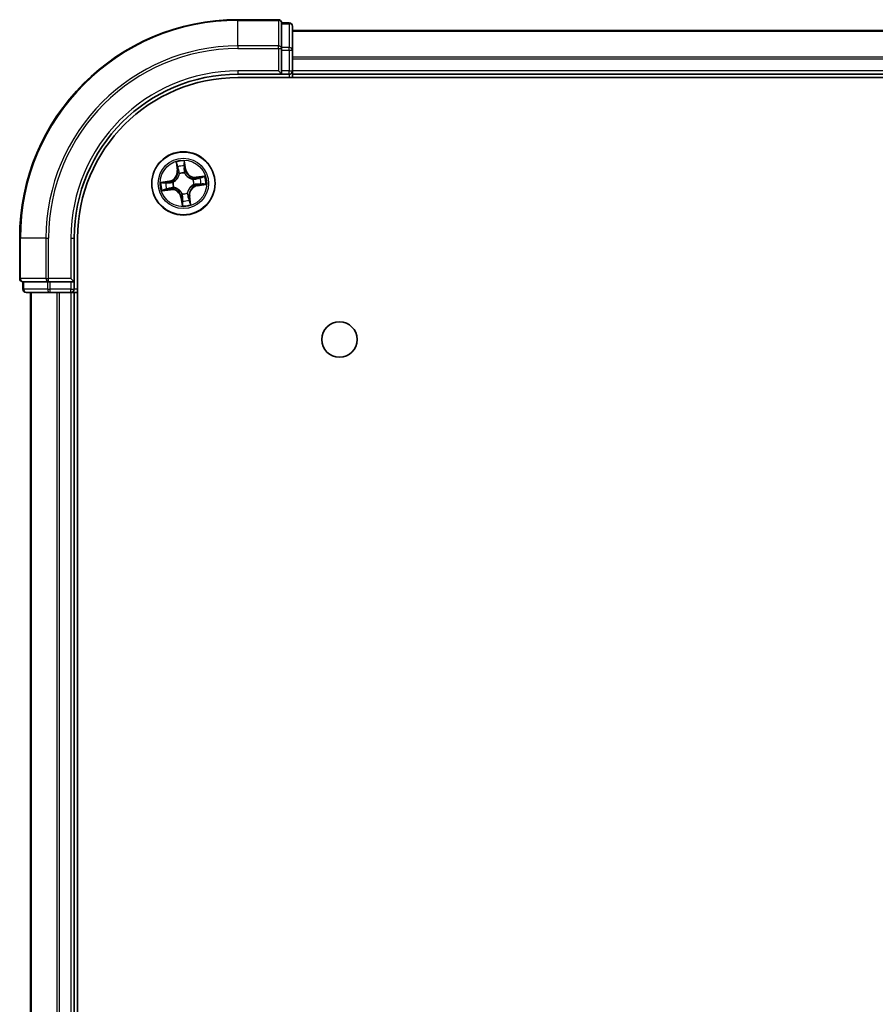
# Model space of a CAD drawing. Units: millimetres. Extents: x 36 to 7199, y 20 to 1284.
# Drawn here: x 1610 to 1688, y 314 to 404 of the extents above; entities that cross this region are included whole.
import ezdxf

# ---------------------------------------------------------------- set-up
doc = ezdxf.new("R2010")
doc.units = ezdxf.units.MM
doc.header["$LTSCALE"] = 2.5
doc.layers.add('Visible (ISO)', color=7, linetype='Continuous', lineweight=35)
doc.layers.add('Visible Narrow (ISO)', color=7, linetype='Continuous', lineweight=25)

msp = doc.modelspace()

# ---------------------------------------------------------------- linework, layer by layer
at = {"layer": 'Visible (ISO)'}
for p, q in [((1633.6545, 403.7693), (1629.9545, 403.7693)), ((1634.6545, 403.4693), (1633.9545, 403.4693)), ((1633.9545, 403.3998), (1633.9545, 403.4693)), ((1633.9545, 403.3998), (1633.9545, 401.2188)), ((1634.9545, 400.9883), (1634.9545, 403.1693)), ((1744.9545, 402.7693), (1634.9545, 402.7693)), ((1633.9545, 401.1288), (1633.9545, 401.2188)), ((1633.9545, 400.9883), (1633.9545, 401.1288)), ((1633.9545, 400.9883), (1633.9545, 399.0693)), ((1634.9545, 399.0693), (1634.9545, 400.9883)), ((1629.9545, 398.7693), (1633.9545, 398.7693)), ((1633.6545, 399.0693), (1633.9545, 398.7693)), ((1633.9545, 398.7693), (1633.9545, 399.0693)), ((1633.9545, 398.7693), (1634.6545, 398.7693)), ((1634.9545, 398.7693), (1634.9545, 399.0693)), ((1634.9545, 398.7693), (1744.9545, 398.7693)), ((1634.9545, 398.4693), (1634.9545, 398.7693)), ((1629.9545, 398.4693), (1749.9545, 398.4693)), ((1609.9545, 383.7693), (1609.9545, 380.0693)), ((1614.9545, 379.7693), (1614.9545, 383.7693)), ((1615.2545, 63.7693), (1615.2545, 383.7693)), ((1610.2545, 379.7693), (1610.2545, 379.0693)), ((1610.2545, 379.7693), (1610.324, 379.7693)), ((1612.5051, 379.7693), (1610.324, 379.7693)), ((1612.5051, 379.7693), (1612.595, 379.7693)), ((1612.595, 379.7693), (1612.7355, 379.7693)), ((1614.6545, 379.7693), (1612.7355, 379.7693)), ((1614.9545, 379.7693), (1614.6545, 380.0693)), ((1614.6545, 379.7693), (1614.9545, 379.7693)), ((1614.9545, 379.0693), (1614.9545, 379.7693)), ((1610.5545, 378.7693), (1612.7355, 378.7693)), ((1610.9545, 378.7693), (1610.9545, 68.7693)), ((1612.7355, 378.7693), (1613.3714, 378.7693)), ((1613.3714, 378.7693), (1613.595, 378.7693)), ((1613.595, 378.7693), (1614.6545, 378.7693)), ((1614.6545, 378.7693), (1614.9545, 378.7693)), ((1614.9545, 378.7693), (1615.2545, 378.7693)), ((1614.9545, 68.7693), (1614.9545, 378.7693))]:
    msp.add_line(p, q, dxfattribs=at)
for centre, radius in [((1624.9545, 388.7693), 2.9), ((1639.2545, 374.4693), 1.621)]:
    msp.add_circle(centre, radius, dxfattribs=at)
for centre, radius, start, end in [((1629.9545, 383.7693), 20, 90, 180), ((1633.6545, 403.4693), 0.3, 0, 90), ((1634.6545, 403.1693), 0.3, 0, 90), ((1629.9545, 383.7693), 15, 90, 180), ((1634.6545, 399.0693), 0.3, 270, 0), ((1629.9545, 383.7693), 14.7, 90, 180), ((1610.2545, 380.0693), 0.3, 180, 270), ((1610.5545, 379.0693), 0.3, 180, 270), ((1614.6545, 379.0693), 0.3, 270, 0)]:
    msp.add_arc(centre, radius, start, end, dxfattribs=at)
at = {"layer": 'Visible Narrow (ISO)'}
for p, q in [((1629.9545, 403.6998), (1629.9545, 403.7693)), ((1629.9545, 403.6998), (1633.6545, 403.6998)), ((1629.9545, 401.3593), (1629.9545, 403.6998)), ((1633.6545, 403.6998), (1633.6545, 403.7693)), ((1633.6545, 403.6998), (1633.6545, 401.3593)), ((1633.9545, 403.3998), (1634.6545, 403.3998)), ((1634.6545, 403.3998), (1634.6545, 403.4693)), ((1634.6545, 403.3998), (1634.6545, 401.2188)), ((1634.9545, 402.723), (1744.9545, 402.723)), ((1633.6545, 401.3593), (1629.9545, 401.3593)), ((1629.9545, 401.3593), (1629.9545, 401.1288)), ((1629.9545, 401.1288), (1633.6545, 401.1288)), ((1633.6545, 401.1288), (1633.6545, 401.3593)), ((1633.6545, 401.1288), (1633.6545, 399.0693)), ((1633.6545, 401.1288), (1633.9545, 401.1288)), ((1634.6545, 401.2188), (1633.9545, 401.2188)), ((1633.9545, 400.9883), (1634.6545, 400.9883)), ((1634.6545, 400.9883), (1634.6545, 401.2188)), ((1634.6545, 400.9883), (1634.6545, 399.0693)), ((1634.6545, 400.9883), (1634.9545, 400.9883)), ((1744.9545, 400.3293), (1634.9545, 400.3293)), ((1634.9545, 400.1756), (1744.9545, 400.1756)), ((1629.9545, 399.0693), (1629.9545, 398.7693)), ((1633.6545, 399.0693), (1629.9545, 399.0693)), ((1634.6545, 399.0693), (1633.9545, 399.0693)), ((1634.6545, 398.7693), (1634.6545, 399.0693)), ((1634.6545, 399.0693), (1634.9545, 399.0693)), ((1634.6545, 398.7693), (1634.6545, 398.4693)), ((1744.9545, 399.0693), (1634.9545, 399.0693)), ((1624.2792, 390.7156), (1624.3771, 389.9421)), ((1625.1769, 390.0575), (1625.0521, 390.8271)), ((1624.4265, 389.9483), (1624.365, 390.4346)), ((1624.4265, 389.9483), (1624.3771, 389.9421)), ((1624.4265, 389.9483), (1624.4986, 389.9575)), ((1625.0493, 390.5333), (1625.1277, 390.0495)), ((1625.1277, 390.0495), (1625.056, 390.0379)), ((1625.0647, 389.7318), (1625.0623, 389.7107)), ((1625.1277, 390.0495), (1625.1769, 390.0575)), ((1623.6663, 388.9917), (1622.8968, 388.867)), ((1623.1905, 388.8641), (1623.6743, 388.9426)), ((1623.6743, 388.9426), (1623.6663, 388.9917)), ((1623.6743, 388.9426), (1623.6859, 388.8709)), ((1623.992, 388.8796), (1624.0132, 388.8771)), ((1624.585, 389.6418), (1624.5767, 389.6614)), ((1625.827, 389.1388), (1625.8466, 389.1471)), ((1626.9008, 389.4446), (1626.1273, 389.3467)), ((1626.1335, 389.2973), (1626.1273, 389.3467)), ((1626.1335, 389.2973), (1626.6198, 389.3588)), ((1626.1335, 389.2973), (1626.1426, 389.2253)), ((1623.0083, 388.0941), (1623.7817, 388.1919)), ((1623.7755, 388.2413), (1623.2892, 388.1798)), ((1623.7755, 388.2413), (1623.7664, 388.3134)), ((1623.7755, 388.2413), (1623.7817, 388.1919)), ((1624.082, 388.3999), (1624.0624, 388.3915)), ((1625.324, 387.8968), (1625.3323, 387.8772)), ((1625.917, 388.6591), (1625.8958, 388.6615)), ((1626.2347, 388.5961), (1626.2231, 388.6678)), ((1626.7185, 388.6745), (1626.2347, 388.5961)), ((1626.2347, 388.5961), (1626.2427, 388.5469)), ((1626.2427, 388.5469), (1627.0122, 388.6717)), ((1624.7813, 387.4891), (1624.7321, 387.4812)), ((1624.7321, 387.4812), (1624.8569, 386.7116)), ((1624.7813, 387.4891), (1624.853, 387.5008)), ((1624.8597, 387.0053), (1624.7813, 387.4891)), ((1624.8443, 387.8068), (1624.8467, 387.828)), ((1625.4825, 387.5903), (1625.4104, 387.5812)), ((1625.4825, 387.5903), (1625.5319, 387.5966)), ((1625.4825, 387.5903), (1625.544, 387.104)), ((1625.6298, 386.8231), (1625.5319, 387.5966)), ((1610.024, 383.7693), (1609.9545, 383.7693)), ((1610.024, 380.0693), (1610.024, 383.7693)), ((1612.3645, 383.7693), (1610.024, 383.7693)), ((1612.3645, 383.7693), (1612.3645, 380.0693)), ((1612.3645, 383.7693), (1612.595, 383.7693)), ((1612.595, 380.0693), (1612.595, 383.7693)), ((1614.6545, 383.7693), (1614.9545, 383.7693)), ((1614.6545, 383.7693), (1614.6545, 380.0693)), ((1609.9545, 380.0693), (1610.024, 380.0693)), ((1612.3645, 380.0693), (1610.024, 380.0693)), ((1610.324, 379.0693), (1610.324, 379.7693)), ((1612.3645, 380.0693), (1612.595, 380.0693)), ((1612.5051, 379.7693), (1612.5051, 379.0693)), ((1614.6545, 380.0693), (1612.595, 380.0693)), ((1612.595, 379.7693), (1612.595, 380.0693)), ((1612.7355, 379.0693), (1612.7355, 379.7693)), ((1614.6545, 379.7693), (1614.6545, 379.0693)), ((1610.2545, 379.0693), (1610.324, 379.0693)), ((1612.5051, 379.0693), (1610.324, 379.0693)), ((1612.5051, 379.0693), (1612.7355, 379.0693)), ((1614.6545, 379.0693), (1612.7355, 379.0693)), ((1612.7355, 378.7693), (1612.7355, 379.0693)), ((1614.6545, 379.0693), (1614.9545, 379.0693)), ((1614.6545, 378.7693), (1614.6545, 379.0693)), ((1615.2545, 379.0693), (1614.9545, 379.0693)), ((1611.024, 68.7693), (1611.024, 378.7693)), ((1613.3645, 378.7693), (1613.3645, 68.7693)), ((1613.595, 68.7693), (1613.595, 378.7693)), ((1614.6545, 378.7693), (1614.6545, 68.7693))]:
    msp.add_line(p, q, dxfattribs=at)
for radius in [2.8677, 2.3092, 2.1415]:
    msp.add_circle((1624.9545, 388.7693), radius, dxfattribs=at)
for centre, radius, start, end in [((1629.9545, 383.7693), 19.9305, 90, 180), ((1629.9545, 383.7693), 17.59, 90, 180), ((1629.9545, 383.7693), 17.3595, 90, 180), ((1629.9545, 383.7693), 15.3, 90, 180), ((1624.9545, 388.7693), 2.0601, 87.283482, 109.134319), ((1623.5296, 389.8349), 0.8542, 279.2089, 7.2089), ((1623.5296, 389.8349), 0.904, 279.2089, 7.2089), ((1624.9545, 388.7693), 1.6122, 87.90138, 108.516421), ((1624.9545, 388.7693), 0.9688, 83.466945, 112.950856), ((1624.9545, 388.7693), 0.9475, 83.466945, 112.950856), ((1626.0201, 390.1942), 0.904, 189.2089, 277.2089), ((1626.0201, 390.1942), 0.8542, 189.2089, 277.2089), ((1624.9545, 388.7693), 2.0601, 177.283482, 199.134319), ((1624.9545, 388.7693), 1.6122, 177.90138, 198.516421), ((1624.9545, 388.7693), 0.9688, 173.466945, 202.950856), ((1624.9545, 388.7693), 0.9475, 173.466945, 202.950856), ((1624.9545, 388.7693), 0.9475, 353.466945, 22.950856), ((1624.9545, 388.7693), 0.9688, 353.466945, 22.950856), ((1624.9545, 388.7693), 1.6122, 357.90138, 18.516421), ((1624.9545, 388.7693), 2.0601, 357.283482, 19.134319), ((1623.8889, 387.3445), 0.904, 9.2089, 97.2089), ((1623.8889, 387.3445), 0.8542, 9.2089, 97.2089), ((1624.9545, 388.7693), 0.9688, 263.466945, 292.950856), ((1624.9545, 388.7693), 0.9475, 263.466945, 292.950856), ((1626.3794, 387.7037), 0.904, 99.2089, 187.2089), ((1626.3794, 387.7037), 0.8542, 99.2089, 187.2089), ((1624.9545, 388.7693), 1.6122, 267.90138, 288.516421), ((1624.9545, 388.7693), 2.0601, 267.283482, 289.134319)]:
    msp.add_arc(centre, radius, start, end, dxfattribs=at)
for centre, major_axis, ratio, start_param, end_param in [((1633.6545, 403.4693), (0.3, 0), 0.7682213, 0, 1.5707963), ((1634.6545, 403.1693), (0.3, 0), 0.7682213, 0, 1.5707963), ((1633.6545, 401.1288), (0.3, 0), 0.7682213, 0, 1.5707963), ((1634.6545, 400.9883), (0.3, 0), 0.7682213, 0, 1.5707963), ((1624.4144, 390.4409), (-0.0492, -0.0091), 0.5485067, 4.7835784, 6.1787606), ((1624.4567, 390.2556), (-0.0477, -0.0149), 0.8957402, 4.7304427, 6.0858658), ((1624.548, 389.9637), (-0.0477, -0.0149), 0.8957205, 4.7348377, 6.0858836), ((1625.0001, 390.5253), (0.0497, 0.0052), 0.5485067, 0.1044247, 1.4996069), ((1625.0069, 390.0299), (0.05, -0.0008), 0.8957205, 0.1973017, 1.5483476), ((1625.0119, 390.3357), (0.05, -0.0008), 0.8957402, 0.1973195, 1.5527426), ((1625.0596, 389.6873), (0.0451, 0.0216), 0.4107012, 0.0957358, 1.3186875), ((1625.0596, 389.6873), (0.0474, 0.016), 0.8768464, 0.1822914, 1.1799022), ((1623.1985, 388.815), (-0.0052, 0.0497), 0.5485067, 0.1044247, 1.4996069), ((1623.3882, 388.8267), (0.0008, 0.05), 0.8957402, 0.1973195, 1.5527426), ((1623.6939, 388.8217), (0.0008, 0.05), 0.8957205, 0.1973017, 1.5483476), ((1624.0365, 388.8745), (-0.016, 0.0474), 0.8768464, 0.1822914, 1.1799022), ((1624.0365, 388.8745), (-0.0216, 0.0451), 0.4107012, 0.0957358, 1.3186875), ((1624.5942, 389.6202), (-0.05, 0.0019), 0.8768464, 5.1032831, 6.100894), ((1624.5942, 389.6202), (-0.0494, 0.0079), 0.4107012, 4.9644978, 6.1874495), ((1625.8054, 389.1296), (0.0019, 0.05), 0.8768464, 5.1032831, 6.100894), ((1625.8054, 389.1296), (0.0079, 0.0494), 0.4107012, 4.9644978, 6.1874495), ((1626.1489, 389.1758), (-0.0149, 0.0477), 0.8957205, 4.7348377, 6.0858836), ((1626.4407, 389.2671), (-0.0149, 0.0477), 0.8957402, 4.7304427, 6.0858658), ((1626.626, 389.3094), (-0.0091, 0.0492), 0.5485067, 4.7835784, 6.1787606), ((1623.283, 388.2292), (0.0091, -0.0492), 0.5485067, 4.7835784, 6.1787606), ((1623.4683, 388.2716), (0.0149, -0.0477), 0.8957402, 4.7304427, 6.0858658), ((1623.7601, 388.3628), (0.0149, -0.0477), 0.8957205, 4.7348377, 6.0858836), ((1624.1036, 388.409), (-0.0019, -0.05), 0.8768464, 5.1032831, 6.100894), ((1624.1036, 388.409), (-0.0079, -0.0494), 0.4107012, 4.9644978, 6.1874495), ((1625.3148, 387.9185), (0.0494, -0.0079), 0.4107012, 4.9644978, 6.1874495), ((1625.3148, 387.9185), (0.05, -0.0019), 0.8768464, 5.1032831, 6.100894), ((1625.8725, 388.6642), (0.0216, -0.0451), 0.4107012, 0.0957358, 1.3186875), ((1625.8725, 388.6642), (0.016, -0.0474), 0.8768464, 0.1822914, 1.1799022), ((1626.2151, 388.717), (-0.0008, -0.05), 0.8957205, 0.1973017, 1.5483476), ((1626.5208, 388.7119), (-0.0008, -0.05), 0.8957402, 0.1973195, 1.5527426), ((1626.7105, 388.7237), (0.0052, -0.0497), 0.5485067, 0.1044247, 1.4996069), ((1624.8494, 387.8513), (-0.0474, -0.016), 0.8768464, 0.1822914, 1.1799022), ((1624.8494, 387.8513), (-0.0451, -0.0216), 0.4107012, 0.0957358, 1.3186875), ((1624.8971, 387.203), (-0.05, 0.0008), 0.8957402, 0.1973195, 1.5527426), ((1624.9021, 387.5087), (-0.05, 0.0008), 0.8957205, 0.1973017, 1.5483476), ((1624.9089, 387.0133), (-0.0497, -0.0052), 0.5485067, 0.1044247, 1.4996069), ((1625.361, 387.5749), (0.0477, 0.0149), 0.8957205, 4.7348377, 6.0858836), ((1625.4523, 387.2831), (0.0477, 0.0149), 0.8957402, 4.7304427, 6.0858658), ((1625.4946, 387.0978), (0.0492, 0.0091), 0.5485067, 4.7835784, 6.1787606), ((1610.2545, 380.0693), (0, -0.3), 0.7682213, 4.712389, 6.2831853), ((1612.595, 380.0693), (0, -0.3), 0.7682213, 4.712389, 6.2831853), ((1610.5545, 379.0693), (0, -0.3), 0.7682213, 4.712389, 6.2831853), ((1612.7355, 379.0693), (0, -0.3), 0.7682213, 4.712389, 6.2831853)]:
    msp.add_ellipse(centre, major_axis=major_axis, ratio=ratio, start_param=start_param, end_param=end_param, dxfattribs=at)
for points, knots in [([(1624.4059, 390.4671), (1624.4034, 390.482), (1624.3991, 390.497), (1624.3848, 390.5363), (1624.3731, 390.5605), (1624.3482, 390.6061), (1624.3354, 390.6275), (1624.3081, 390.6712), (1624.2936, 390.6935), (1624.2792, 390.7156)], [0, 0, 0, 0, 0.005934038, 0.005934038, 0.0154285, 0.0154285, 0.023744988, 0.023744988, 0.032394303, 0.032394303, 0.032394303, 0.032394303]), ([(1624.2792, 390.7156), (1624.2885, 390.6903), (1624.2978, 390.6649), (1624.3155, 390.615), (1624.3239, 390.5906), (1624.3404, 390.5388), (1624.3484, 390.5115), (1624.359, 390.4676), (1624.3624, 390.4509), (1624.365, 390.4346)], [-0.032394303, -0.032394303, -0.032394303, -0.032394303, -0.023744988, -0.023744988, -0.0154285, -0.0154285, -0.005934038, -0.005934038, 0, 0, 0, 0]), ([(1625.0521, 390.8271), (1625.043, 390.7963), (1625.0337, 390.7652), (1625.0149, 390.6953), (1625.006, 390.6569), (1624.9991, 390.5967), (1624.9983, 390.5741), (1625.0008, 390.5529)], [-0.000338329, -0.000338329, -0.000338329, -0.000338329, 0.010200936, 0.010200936, 0.02365019, 0.02365019, 0.032055974, 0.032055974, 0.032055974, 0.032055974]), ([(1625.0493, 390.5333), (1625.0462, 390.5565), (1625.0447, 390.5809), (1625.043, 390.6458), (1625.0443, 390.6868), (1625.0479, 390.7613), (1625.05, 390.7944), (1625.0521, 390.8271)], [-0.032055974, -0.032055974, -0.032055974, -0.032055974, -0.02365019, -0.02365019, -0.010200936, -0.010200936, 0.000338329, 0.000338329, 0.000338329, 0.000338329]), ([(1624.365, 390.4346), (1624.3724, 390.3949), (1624.3797, 390.3587), (1624.394, 390.2962), (1624.4009, 390.2698), (1624.4073, 390.2493)], [0, 0, 0, 0, 0.014491423, 0.014491423, 0.028982846, 0.028982846, 0.028982846, 0.028982846]), ([(1624.4425, 390.298), (1624.4367, 390.3167), (1624.4307, 390.3407), (1624.4183, 390.3978), (1624.4121, 390.4308), (1624.4059, 390.4671)], [-0.028982846, -0.028982846, -0.028982846, -0.028982846, -0.014491423, -0.014491423, 0, 0, 0, 0]), ([(1624.4073, 390.2493), (1624.4225, 390.2007), (1624.4377, 390.152), (1624.4682, 390.0548), (1624.4834, 390.0061), (1624.4986, 389.9575)], [0, 0, 0, 0, 0.034389927, 0.034389927, 0.068779854, 0.068779854, 0.068779854, 0.068779854]), ([(1624.5336, 390.0061), (1624.5184, 390.0548), (1624.5032, 390.1034), (1624.4729, 390.2007), (1624.4577, 390.2494), (1624.4425, 390.298)], [-0.068779854, -0.068779854, -0.068779854, -0.068779854, -0.034389927, -0.034389927, 0, 0, 0, 0]), ([(1624.4986, 389.9575), (1624.5199, 389.8914), (1624.5343, 389.8231), (1624.5451, 389.7124), (1624.5467, 389.6719), (1624.5454, 389.63)], [0, 0, 0, 0, 0.049120627, 0.049120627, 0.07646536, 0.07646536, 0.07646536, 0.07646536]), ([(1624.5767, 389.6614), (1624.5793, 389.7056), (1624.5786, 389.7482), (1624.5695, 389.8648), (1624.5552, 389.9366), (1624.5336, 390.0061)], [-0.07646536, -0.07646536, -0.07646536, -0.07646536, -0.049120627, -0.049120627, 0, 0, 0, 0]), ([(1625.0008, 390.5529), (1625.0052, 390.5166), (1625.0085, 390.4834), (1625.0128, 390.425), (1625.0138, 390.4001), (1625.0135, 390.3804)], [-0.028982846, -0.028982846, -0.028982846, -0.028982846, -0.014585063, -0.014585063, 0, 0, 0, 0]), ([(1625.0087, 390.0747), (1625.0076, 390.0019), (1625.0142, 389.9289), (1625.0384, 389.8145), (1625.0498, 389.7735), (1625.0647, 389.7318)], [-0.098241255, -0.098241255, -0.098241255, -0.098241255, -0.049120627, -0.049120627, -0.021775894, -0.021775894, -0.021775894, -0.021775894]), ([(1625.0135, 390.3804), (1625.0127, 390.3295), (1625.0119, 390.2785), (1625.0103, 390.1766), (1625.0095, 390.1256), (1625.0087, 390.0747)], [-0.068779854, -0.068779854, -0.068779854, -0.068779854, -0.034389927, -0.034389927, 0, 0, 0, 0]), ([(1625.0611, 390.3436), (1625.0614, 390.3652), (1625.0606, 390.3927), (1625.0566, 390.4569), (1625.0534, 390.4934), (1625.0493, 390.5333)], [0, 0, 0, 0, 0.014585063, 0.014585063, 0.028982846, 0.028982846, 0.028982846, 0.028982846]), ([(1625.1037, 389.7106), (1625.0906, 389.7503), (1625.0806, 389.7896), (1625.0597, 389.8989), (1625.0543, 389.9685), (1625.056, 390.0379)], [0.021775894, 0.021775894, 0.021775894, 0.021775894, 0.049120627, 0.049120627, 0.098241255, 0.098241255, 0.098241255, 0.098241255]), ([(1625.056, 390.0379), (1625.0569, 390.0888), (1625.0577, 390.1398), (1625.0594, 390.2417), (1625.0602, 390.2927), (1625.0611, 390.3436)], [0, 0, 0, 0, 0.034389927, 0.034389927, 0.068779854, 0.068779854, 0.068779854, 0.068779854]), ([(1625.0623, 389.7107), (1625.0697, 389.6957), (1625.0775, 389.6808), (1625.1273, 389.591), (1625.1799, 389.5186), (1625.2844, 389.4098), (1625.3291, 389.3701), (1625.377, 389.3343), (1625.4249, 389.2985), (1625.4756, 389.2667), (1625.6095, 389.1973), (1625.6938, 389.1673), (1625.794, 389.1449), (1625.8105, 389.1416), (1625.827, 389.1388)], [-0.17486601, -0.17486601, -0.17486601, -0.17486601, -0.16940495, -0.16940495, -0.14167408, -0.14167408, -0.12434228, -0.12434228, -0.12434228, -0.10701048, -0.10701048, -0.07927961, -0.07927961, -0.07381855, -0.07381855, -0.07381855, -0.07381855]), ([(1625.8152, 389.1785), (1625.7996, 389.1809), (1625.7839, 389.1838), (1625.6889, 389.2037), (1625.6093, 389.2305), (1625.484, 389.2934), (1625.4369, 389.3223), (1625.3928, 389.3554), (1625.3486, 389.3884), (1625.3075, 389.4254), (1625.2118, 389.5277), (1625.1636, 389.5965), (1625.1177, 389.6821), (1625.1105, 389.6963), (1625.1037, 389.7106)], [0.07381855, 0.07381855, 0.07381855, 0.07381855, 0.07927961, 0.07927961, 0.10701048, 0.10701048, 0.12434228, 0.12434228, 0.12434228, 0.14167408, 0.14167408, 0.16940495, 0.16940495, 0.17486601, 0.17486601, 0.17486601, 0.17486601]), ([(1623.1905, 388.8641), (1623.1673, 388.861), (1623.1429, 388.8595), (1623.078, 388.8578), (1623.037, 388.8591), (1622.9625, 388.8627), (1622.9295, 388.8649), (1622.8968, 388.867)], [-0.032055974, -0.032055974, -0.032055974, -0.032055974, -0.02365019, -0.02365019, -0.010200936, -0.010200936, 0.000338329, 0.000338329, 0.000338329, 0.000338329]), ([(1622.8968, 388.867), (1622.9275, 388.8578), (1622.9586, 388.8485), (1623.0285, 388.8297), (1623.0669, 388.8208), (1623.1272, 388.8139), (1623.1497, 388.8132), (1623.1709, 388.8157)], [-0.000338329, -0.000338329, -0.000338329, -0.000338329, 0.010200936, 0.010200936, 0.02365019, 0.02365019, 0.032055974, 0.032055974, 0.032055974, 0.032055974]), ([(1623.1709, 388.8157), (1623.2072, 388.82), (1623.2404, 388.8233), (1623.2988, 388.8276), (1623.3238, 388.8286), (1623.3434, 388.8284)], [-0.028982846, -0.028982846, -0.028982846, -0.028982846, -0.014585063, -0.014585063, 0, 0, 0, 0]), ([(1623.3802, 388.8759), (1623.3586, 388.8762), (1623.3311, 388.8754), (1623.267, 388.8714), (1623.2304, 388.8683), (1623.1905, 388.8641)], [0, 0, 0, 0, 0.014585063, 0.014585063, 0.028982846, 0.028982846, 0.028982846, 0.028982846]), ([(1623.3434, 388.8284), (1623.3944, 388.8276), (1623.4453, 388.8267), (1623.5472, 388.8251), (1623.5982, 388.8243), (1623.6492, 388.8235)], [-0.068779854, -0.068779854, -0.068779854, -0.068779854, -0.034389927, -0.034389927, 0, 0, 0, 0]), ([(1623.6859, 388.8709), (1623.635, 388.8717), (1623.584, 388.8725), (1623.4821, 388.8742), (1623.4312, 388.875), (1623.3802, 388.8759)], [0, 0, 0, 0, 0.034389927, 0.034389927, 0.068779854, 0.068779854, 0.068779854, 0.068779854]), ([(1623.6492, 388.8235), (1623.722, 388.8224), (1623.7949, 388.8291), (1623.9093, 388.8532), (1623.9504, 388.8646), (1623.992, 388.8796)], [-0.098241255, -0.098241255, -0.098241255, -0.098241255, -0.049120627, -0.049120627, -0.021775894, -0.021775894, -0.021775894, -0.021775894]), ([(1624.0132, 388.9185), (1623.9735, 388.9054), (1623.9342, 388.8954), (1623.8249, 388.8745), (1623.7553, 388.8691), (1623.6859, 388.8709)], [0.021775894, 0.021775894, 0.021775894, 0.021775894, 0.049120627, 0.049120627, 0.098241255, 0.098241255, 0.098241255, 0.098241255]), ([(1624.0132, 388.8771), (1624.0282, 388.8845), (1624.0431, 388.8923), (1624.1329, 388.9422), (1624.2052, 388.9947), (1624.3141, 389.0992), (1624.3538, 389.144), (1624.3895, 389.1918), (1624.4253, 389.2397), (1624.4571, 389.2904), (1624.5265, 389.4244), (1624.5565, 389.5086), (1624.5789, 389.6089), (1624.5822, 389.6253), (1624.585, 389.6418)], [-0.17486601, -0.17486601, -0.17486601, -0.17486601, -0.16940495, -0.16940495, -0.14167408, -0.14167408, -0.12434228, -0.12434228, -0.12434228, -0.10701048, -0.10701048, -0.07927961, -0.07927961, -0.07381855, -0.07381855, -0.07381855, -0.07381855]), ([(1624.5454, 389.63), (1624.5429, 389.6144), (1624.54, 389.5988), (1624.5202, 389.5037), (1624.4934, 389.4241), (1624.4304, 389.2989), (1624.4015, 389.2518), (1624.3685, 389.2076), (1624.3354, 389.1634), (1624.2984, 389.1224), (1624.1961, 389.0266), (1624.1273, 388.9784), (1624.0417, 388.9325), (1624.0275, 388.9253), (1624.0132, 388.9185)], [0.07381855, 0.07381855, 0.07381855, 0.07381855, 0.07927961, 0.07927961, 0.10701048, 0.10701048, 0.12434228, 0.12434228, 0.12434228, 0.14167408, 0.14167408, 0.16940495, 0.16940495, 0.17486601, 0.17486601, 0.17486601, 0.17486601]), ([(1626.1426, 389.2253), (1626.0766, 389.204), (1626.0083, 389.1895), (1625.8975, 389.1787), (1625.8571, 389.1772), (1625.8152, 389.1785)], [0, 0, 0, 0, 0.049120627, 0.049120627, 0.07646536, 0.07646536, 0.07646536, 0.07646536]), ([(1625.8466, 389.1471), (1625.8907, 389.1446), (1625.9334, 389.1452), (1626.0499, 389.1544), (1626.1218, 389.1686), (1626.1913, 389.1903)], [-0.07646536, -0.07646536, -0.07646536, -0.07646536, -0.049120627, -0.049120627, 0, 0, 0, 0]), ([(1626.4345, 389.3165), (1626.3859, 389.3013), (1626.3372, 389.2861), (1626.2399, 389.2557), (1626.1913, 389.2405), (1626.1426, 389.2253)], [0, 0, 0, 0, 0.034389927, 0.034389927, 0.068779854, 0.068779854, 0.068779854, 0.068779854]), ([(1626.1913, 389.1903), (1626.2399, 389.2054), (1626.2886, 389.2206), (1626.3859, 389.251), (1626.4346, 389.2661), (1626.4832, 389.2813)], [-0.068779854, -0.068779854, -0.068779854, -0.068779854, -0.034389927, -0.034389927, 0, 0, 0, 0]), ([(1626.6198, 389.3588), (1626.5801, 389.3515), (1626.5439, 389.3441), (1626.4814, 389.3298), (1626.455, 389.3229), (1626.4345, 389.3165)], [0, 0, 0, 0, 0.014491423, 0.014491423, 0.028982846, 0.028982846, 0.028982846, 0.028982846]), ([(1626.4832, 389.2813), (1626.5019, 389.2871), (1626.5259, 389.2932), (1626.583, 389.3055), (1626.616, 389.3117), (1626.6523, 389.3179)], [-0.028982846, -0.028982846, -0.028982846, -0.028982846, -0.014491423, -0.014491423, 0, 0, 0, 0]), ([(1626.9008, 389.4446), (1626.8755, 389.4353), (1626.85, 389.426), (1626.8001, 389.4084), (1626.7757, 389.4), (1626.724, 389.3834), (1626.6967, 389.3754), (1626.6528, 389.3648), (1626.6361, 389.3614), (1626.6198, 389.3588)], [-0.032394303, -0.032394303, -0.032394303, -0.032394303, -0.023744988, -0.023744988, -0.0154285, -0.0154285, -0.005934038, -0.005934038, 0, 0, 0, 0]), ([(1626.6523, 389.3179), (1626.6671, 389.3204), (1626.6822, 389.3247), (1626.7215, 389.339), (1626.7457, 389.3507), (1626.7913, 389.3756), (1626.8127, 389.3884), (1626.8564, 389.4157), (1626.8787, 389.4302), (1626.9008, 389.4446)], [0, 0, 0, 0, 0.005934038, 0.005934038, 0.0154285, 0.0154285, 0.023744988, 0.023744988, 0.032394303, 0.032394303, 0.032394303, 0.032394303]), ([(1623.2567, 388.2207), (1623.2419, 388.2182), (1623.2268, 388.2139), (1623.1875, 388.1997), (1623.1633, 388.1879), (1623.1177, 388.1631), (1623.0963, 388.1502), (1623.0526, 388.1229), (1623.0303, 388.1084), (1623.0083, 388.0941)], [0, 0, 0, 0, 0.005934038, 0.005934038, 0.0154285, 0.0154285, 0.023744988, 0.023744988, 0.032394303, 0.032394303, 0.032394303, 0.032394303]), ([(1623.0083, 388.0941), (1623.0335, 388.1033), (1623.059, 388.1126), (1623.1089, 388.1303), (1623.1333, 388.1387), (1623.185, 388.1552), (1623.2123, 388.1632), (1623.2562, 388.1738), (1623.2729, 388.1773), (1623.2892, 388.1798)], [-0.032394303, -0.032394303, -0.032394303, -0.032394303, -0.023744988, -0.023744988, -0.0154285, -0.0154285, -0.005934038, -0.005934038, 0, 0, 0, 0]), ([(1623.4258, 388.2573), (1623.4071, 388.2516), (1623.3831, 388.2455), (1623.326, 388.2332), (1623.293, 388.2269), (1623.2567, 388.2207)], [-0.028982846, -0.028982846, -0.028982846, -0.028982846, -0.014491423, -0.014491423, 0, 0, 0, 0]), ([(1623.2892, 388.1798), (1623.3289, 388.1872), (1623.3651, 388.1946), (1623.4276, 388.2088), (1623.454, 388.2157), (1623.4745, 388.2221)], [0, 0, 0, 0, 0.014491423, 0.014491423, 0.028982846, 0.028982846, 0.028982846, 0.028982846]), ([(1623.7177, 388.3484), (1623.6691, 388.3332), (1623.6204, 388.318), (1623.5231, 388.2877), (1623.4744, 388.2725), (1623.4258, 388.2573)], [-0.068779854, -0.068779854, -0.068779854, -0.068779854, -0.034389927, -0.034389927, 0, 0, 0, 0]), ([(1623.4745, 388.2221), (1623.5231, 388.2374), (1623.5718, 388.2526), (1623.6691, 388.283), (1623.7177, 388.2982), (1623.7664, 388.3134)], [0, 0, 0, 0, 0.034389927, 0.034389927, 0.068779854, 0.068779854, 0.068779854, 0.068779854]), ([(1624.0624, 388.3915), (1624.0183, 388.3941), (1623.9756, 388.3934), (1623.8591, 388.3843), (1623.7872, 388.37), (1623.7177, 388.3484)], [-0.07646536, -0.07646536, -0.07646536, -0.07646536, -0.049120627, -0.049120627, 0, 0, 0, 0]), ([(1623.7664, 388.3134), (1623.8324, 388.3347), (1623.9007, 388.3492), (1624.0115, 388.36), (1624.052, 388.3615), (1624.0938, 388.3602)], [0, 0, 0, 0, 0.049120627, 0.049120627, 0.07646536, 0.07646536, 0.07646536, 0.07646536]), ([(1624.8467, 387.828), (1624.8393, 387.843), (1624.8315, 387.8579), (1624.7817, 387.9477), (1624.7291, 388.02), (1624.6246, 388.1289), (1624.5799, 388.1686), (1624.532, 388.2044), (1624.4841, 388.2402), (1624.4334, 388.2719), (1624.2995, 388.3414), (1624.2152, 388.3713), (1624.115, 388.3938), (1624.0985, 388.397), (1624.082, 388.3999)], [-0.17486601, -0.17486601, -0.17486601, -0.17486601, -0.16940495, -0.16940495, -0.14167408, -0.14167408, -0.12434228, -0.12434228, -0.12434228, -0.10701048, -0.10701048, -0.07927961, -0.07927961, -0.07381855, -0.07381855, -0.07381855, -0.07381855]), ([(1624.0938, 388.3602), (1624.1094, 388.3577), (1624.1251, 388.3548), (1624.2201, 388.335), (1624.2997, 388.3082), (1624.425, 388.2453), (1624.4721, 388.2163), (1624.5162, 388.1833), (1624.5604, 388.1502), (1624.6015, 388.1133), (1624.6972, 388.0109), (1624.7454, 387.9421), (1624.7913, 387.8566), (1624.7985, 387.8424), (1624.8053, 387.8281)], [0.07381855, 0.07381855, 0.07381855, 0.07381855, 0.07927961, 0.07927961, 0.10701048, 0.10701048, 0.12434228, 0.12434228, 0.12434228, 0.14167408, 0.14167408, 0.16940495, 0.16940495, 0.17486601, 0.17486601, 0.17486601, 0.17486601]), ([(1625.8958, 388.6615), (1625.8808, 388.6541), (1625.8659, 388.6464), (1625.7761, 388.5965), (1625.7038, 388.5439), (1625.5949, 388.4395), (1625.5552, 388.3947), (1625.5195, 388.3468), (1625.4837, 388.299), (1625.4519, 388.2482), (1625.3825, 388.1143), (1625.3525, 388.03), (1625.3301, 387.9298), (1625.3268, 387.9133), (1625.324, 387.8968)], [-0.17486601, -0.17486601, -0.17486601, -0.17486601, -0.16940495, -0.16940495, -0.14167408, -0.14167408, -0.12434228, -0.12434228, -0.12434228, -0.10701048, -0.10701048, -0.07927961, -0.07927961, -0.07381855, -0.07381855, -0.07381855, -0.07381855]), ([(1625.3323, 387.8772), (1625.3297, 387.8331), (1625.3304, 387.7904), (1625.3395, 387.6739), (1625.3538, 387.602), (1625.3755, 387.5325)], [-0.07646536, -0.07646536, -0.07646536, -0.07646536, -0.049120627, -0.049120627, 0, 0, 0, 0]), ([(1625.4104, 387.5812), (1625.3891, 387.6472), (1625.3747, 387.7155), (1625.3639, 387.8263), (1625.3623, 387.8668), (1625.3636, 387.9086)], [0, 0, 0, 0, 0.049120627, 0.049120627, 0.07646536, 0.07646536, 0.07646536, 0.07646536]), ([(1625.3636, 387.9086), (1625.3661, 387.9242), (1625.369, 387.9399), (1625.3888, 388.0349), (1625.4156, 388.1145), (1625.4786, 388.2398), (1625.5075, 388.2869), (1625.5405, 388.331), (1625.5736, 388.3752), (1625.6106, 388.4163), (1625.7129, 388.5121), (1625.7817, 388.5603), (1625.8673, 388.6062), (1625.8815, 388.6133), (1625.8958, 388.6201)], [0.07381855, 0.07381855, 0.07381855, 0.07381855, 0.07927961, 0.07927961, 0.10701048, 0.10701048, 0.12434228, 0.12434228, 0.12434228, 0.14167408, 0.14167408, 0.16940495, 0.16940495, 0.17486601, 0.17486601, 0.17486601, 0.17486601]), ([(1625.8958, 388.6201), (1625.9355, 388.6332), (1625.9748, 388.6432), (1626.0841, 388.6641), (1626.1537, 388.6695), (1626.2231, 388.6678)], [0.021775894, 0.021775894, 0.021775894, 0.021775894, 0.049120627, 0.049120627, 0.098241255, 0.098241255, 0.098241255, 0.098241255]), ([(1626.2598, 388.7151), (1626.187, 388.7162), (1626.1141, 388.7096), (1625.9997, 388.6854), (1625.9586, 388.674), (1625.917, 388.6591)], [-0.098241255, -0.098241255, -0.098241255, -0.098241255, -0.049120627, -0.049120627, -0.021775894, -0.021775894, -0.021775894, -0.021775894]), ([(1626.2231, 388.6678), (1626.274, 388.667), (1626.325, 388.6661), (1626.4269, 388.6644), (1626.4779, 388.6636), (1626.5288, 388.6628)], [0, 0, 0, 0, 0.034389927, 0.034389927, 0.068779854, 0.068779854, 0.068779854, 0.068779854]), ([(1626.5656, 388.7103), (1626.5146, 388.7111), (1626.4637, 388.7119), (1626.3618, 388.7135), (1626.3108, 388.7143), (1626.2598, 388.7151)], [-0.068779854, -0.068779854, -0.068779854, -0.068779854, -0.034389927, -0.034389927, 0, 0, 0, 0]), ([(1626.5288, 388.6628), (1626.5504, 388.6624), (1626.5779, 388.6633), (1626.642, 388.6673), (1626.6786, 388.6704), (1626.7185, 388.6745)], [0, 0, 0, 0, 0.014585063, 0.014585063, 0.028982846, 0.028982846, 0.028982846, 0.028982846]), ([(1626.7381, 388.723), (1626.7018, 388.7187), (1626.6686, 388.7153), (1626.6102, 388.711), (1626.5852, 388.71), (1626.5656, 388.7103)], [-0.028982846, -0.028982846, -0.028982846, -0.028982846, -0.014585063, -0.014585063, 0, 0, 0, 0]), ([(1626.7185, 388.6745), (1626.7417, 388.6776), (1626.7661, 388.6792), (1626.831, 388.6808), (1626.872, 388.6796), (1626.9465, 388.6759), (1626.9795, 388.6738), (1627.0122, 388.6717)], [-0.032055974, -0.032055974, -0.032055974, -0.032055974, -0.02365019, -0.02365019, -0.010200936, -0.010200936, 0.000338329, 0.000338329, 0.000338329, 0.000338329]), ([(1627.0122, 388.6717), (1626.9815, 388.6809), (1626.9504, 388.6901), (1626.8805, 388.7089), (1626.8421, 388.7179), (1626.7818, 388.7247), (1626.7593, 388.7255), (1626.7381, 388.723)], [-0.000338329, -0.000338329, -0.000338329, -0.000338329, 0.010200936, 0.010200936, 0.02365019, 0.02365019, 0.032055974, 0.032055974, 0.032055974, 0.032055974]), ([(1624.8053, 387.8281), (1624.8184, 387.7883), (1624.8284, 387.749), (1624.8493, 387.6397), (1624.8547, 387.5701), (1624.853, 387.5008)], [0.021775894, 0.021775894, 0.021775894, 0.021775894, 0.049120627, 0.049120627, 0.098241255, 0.098241255, 0.098241255, 0.098241255]), ([(1624.9003, 387.464), (1624.9014, 387.5368), (1624.8948, 387.6097), (1624.8706, 387.7241), (1624.8592, 387.7652), (1624.8443, 387.8068)], [-0.098241255, -0.098241255, -0.098241255, -0.098241255, -0.049120627, -0.049120627, -0.021775894, -0.021775894, -0.021775894, -0.021775894]), ([(1624.8479, 387.195), (1624.8476, 387.1734), (1624.8484, 387.1459), (1624.8524, 387.0818), (1624.8556, 387.0452), (1624.8597, 387.0053)], [0, 0, 0, 0, 0.014585063, 0.014585063, 0.028982846, 0.028982846, 0.028982846, 0.028982846]), ([(1624.853, 387.5008), (1624.8521, 387.4498), (1624.8513, 387.3988), (1624.8496, 387.2969), (1624.8488, 387.246), (1624.8479, 387.195)], [0, 0, 0, 0, 0.034389927, 0.034389927, 0.068779854, 0.068779854, 0.068779854, 0.068779854]), ([(1624.8597, 387.0053), (1624.8628, 386.9821), (1624.8643, 386.9577), (1624.866, 386.8929), (1624.8647, 386.8518), (1624.8611, 386.7773), (1624.859, 386.7443), (1624.8569, 386.7116)], [-0.032055974, -0.032055974, -0.032055974, -0.032055974, -0.02365019, -0.02365019, -0.010200936, -0.010200936, 0.000338329, 0.000338329, 0.000338329, 0.000338329]), ([(1624.8569, 386.7116), (1624.866, 386.7423), (1624.8753, 386.7734), (1624.8941, 386.8434), (1624.903, 386.8818), (1624.9099, 386.942), (1624.9107, 386.9645), (1624.9082, 386.9857)], [-0.000338329, -0.000338329, -0.000338329, -0.000338329, 0.010200936, 0.010200936, 0.02365019, 0.02365019, 0.032055974, 0.032055974, 0.032055974, 0.032055974]), ([(1624.9082, 386.9857), (1624.9038, 387.022), (1624.9005, 387.0553), (1624.8962, 387.1136), (1624.8952, 387.1386), (1624.8955, 387.1582)], [-0.028982846, -0.028982846, -0.028982846, -0.028982846, -0.014585063, -0.014585063, 0, 0, 0, 0]), ([(1624.8955, 387.1582), (1624.8963, 387.2092), (1624.8971, 387.2601), (1624.8987, 387.3621), (1624.8995, 387.413), (1624.9003, 387.464)], [-0.068779854, -0.068779854, -0.068779854, -0.068779854, -0.034389927, -0.034389927, 0, 0, 0, 0]), ([(1625.3755, 387.5325), (1625.3906, 387.4839), (1625.4058, 387.4352), (1625.4361, 387.3379), (1625.4513, 387.2893), (1625.4665, 387.2406)], [-0.068779854, -0.068779854, -0.068779854, -0.068779854, -0.034389927, -0.034389927, 0, 0, 0, 0]), ([(1625.5017, 387.2893), (1625.4865, 387.338), (1625.4713, 387.3866), (1625.4409, 387.4839), (1625.4256, 387.5325), (1625.4104, 387.5812)], [0, 0, 0, 0, 0.034389927, 0.034389927, 0.068779854, 0.068779854, 0.068779854, 0.068779854]), ([(1625.4665, 387.2406), (1625.4723, 387.222), (1625.4783, 387.1979), (1625.4907, 387.1408), (1625.4969, 387.1078), (1625.5031, 387.0715)], [-0.028982846, -0.028982846, -0.028982846, -0.028982846, -0.014491423, -0.014491423, 0, 0, 0, 0]), ([(1625.544, 387.104), (1625.5367, 387.1438), (1625.5293, 387.1799), (1625.515, 387.2425), (1625.5081, 387.2688), (1625.5017, 387.2893)], [0, 0, 0, 0, 0.014491423, 0.014491423, 0.028982846, 0.028982846, 0.028982846, 0.028982846]), ([(1625.5031, 387.0715), (1625.5056, 387.0567), (1625.5099, 387.0417), (1625.5242, 387.0024), (1625.5359, 386.9782), (1625.5608, 386.9326), (1625.5736, 386.9111), (1625.6009, 386.8674), (1625.6154, 386.8452), (1625.6298, 386.8231)], [0, 0, 0, 0, 0.005934038, 0.005934038, 0.0154285, 0.0154285, 0.023744988, 0.023744988, 0.032394303, 0.032394303, 0.032394303, 0.032394303]), ([(1625.6298, 386.8231), (1625.6205, 386.8483), (1625.6112, 386.8738), (1625.5935, 386.9237), (1625.5852, 386.9481), (1625.5686, 386.9998), (1625.5606, 387.0271), (1625.55, 387.071), (1625.5466, 387.0877), (1625.544, 387.104)], [-0.032394303, -0.032394303, -0.032394303, -0.032394303, -0.023744988, -0.023744988, -0.0154285, -0.0154285, -0.005934038, -0.005934038, 0, 0, 0, 0])]:
    msp.add_open_spline(points, degree=3, knots=knots, dxfattribs=at)

doc.saveas('drawing.dxf')
